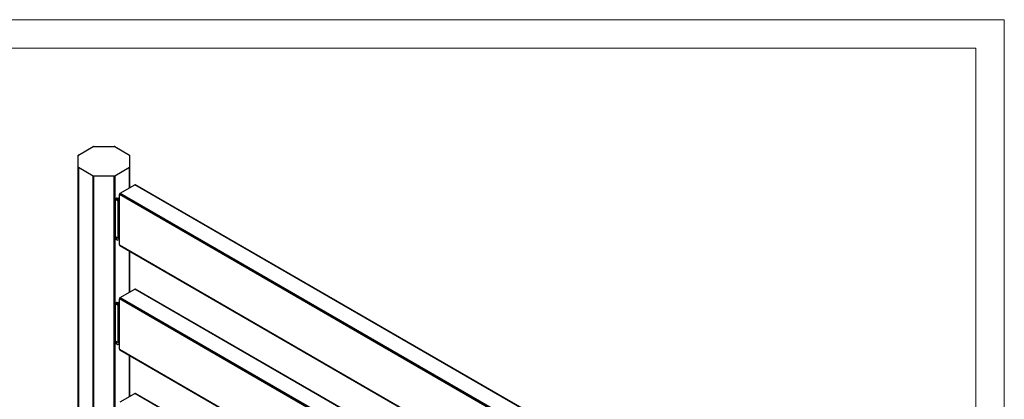
# Model space of a CAD drawing. Extents: x -1140 to 3060, y -945 to 2025.
# Drawn here: x 1333 to 3060, y 1360 to 2025 of the extents above; entities that cross this region are included whole.
import ezdxf

# ---------------------------------------------------------------- set-up
doc = ezdxf.new("R2010")
doc.units = 0
doc.header["$MEASUREMENT"] = 0
doc.layers.get('0').update_dxf_attribs({"lineweight": 0})

msp = doc.modelspace()

# ---------------------------------------------------------------- linework, layer by layer
at = {"color": 7, "lineweight": 18}
for p, q in [((-1140, 2025), (3060, 2025)), ((3060, 2025), (3060, -945)), ((-1090, 1975), (3010, 1975)), ((3010, 1975), (3010, -895))]:
    msp.add_line(p, q, dxfattribs=at)
at = {"color": 7, "lineweight": 25}
for p, q in [((1436.3, 1787.9), (1462.1, 1802.7)), ((1462.8, 1802.9), (1499.3, 1802.9)), ((1500, 1802.7), (1525.7, 1787.9)), ((1436, 1766.4), (1436, 1787.5)), ((1526, 1787.5), (1526, 1766.4)), ((1436, 837), (1436, 1766.4)), ((1462.1, 1751.1), (1436.3, 1766)), ((1436.3, 1766), (1436.3, 836.6)), ((1525.7, 1766), (1500, 1751.1)), ((1525.7, 1730.3), (1525.7, 1766)), ((1526, 1766.4), (1526, 1730.5)), ((1462.1, 821.7), (1462.1, 1751.1)), ((1499.3, 1751), (1462.8, 1751)), ((1462.8, 1751), (1462.8, 821.5)), ((1499.3, 821.5), (1499.3, 1751)), ((1500, 1751.1), (1500, 821.7)), ((1509.7, 1721), (1535.1, 1735.7)), ((2786.2, 1013.5), (1535.1, 1735.7)), ((2786.8, 1013.8), (1536.1, 1735.8)), ((1501, 1710.5), (1501, 1641.1)), ((1501.5, 1711.2), (1503.1, 1712.1)), ((1502.4, 1710.7), (1501.5, 1711.2)), ((1502.4, 1710.3), (1501.5, 1709.8)), ((1505.8, 1707.3), (1501.5, 1709.8)), ((1501.5, 1640.4), (1501.5, 1709.8)), ((1502.4, 1710.7), (1504, 1711.6)), ((1502.4, 1710.7), (1502.4, 1710.3)), ((1506.7, 1707.8), (1502.4, 1710.3)), ((1504, 1711.6), (1503.1, 1712.1)), ((1504, 1709.4), (1504, 1711.6)), ((1504.2, 1712.5), (1507, 1712.8)), ((1504.2, 1712.5), (1504.5, 1711.8)), ((1504.5, 1711.8), (1507.3, 1712.1)), ((1504.5, 1711.8), (1504.5, 1709.1)), ((1507, 1712.8), (1507.3, 1712.1)), ((1507.3, 1709.8), (1507.3, 1712.1)), ((1507.5, 1713), (1508.3, 1713.5)), ((1507.5, 1713), (1508.3, 1712.5)), ((1508.3, 1710.3), (1507.6, 1710.1)), ((2771.1, 989.5), (1508.3, 1718.6)), ((1508.3, 1630.4), (1508.3, 1718.6)), ((1509.7, 1721), (2772.6, 992)), ((1505.8, 1707.3), (1506.7, 1707.8)), ((1505.8, 1642), (1505.8, 1707.3)), ((1506.8, 1707.9), (1506.9, 1709.2)), ((1507.9, 1708.8), (1507.5, 1708)), ((1507.5, 1708), (1508.3, 1707.9)), ((1507.7, 1708.3), (1507.7, 1708.7)), ((1508.3, 1708.7), (1507.9, 1708.8)), ((1508.3, 1708.9), (1508, 1708.9)), ((1501.6, 1640.5), (1502.5, 1641)), ((1502.3, 1644), (1501.7, 1643.7)), ((1501.7, 1640.7), (1501.7, 1643.7)), ((1501.7, 1640.7), (1502.6, 1641.2)), ((1505.8, 1642), (1502.3, 1644)), ((1502.6, 1641.2), (1502.6, 1643.8)), ((1502.6, 1641.4), (1503.7, 1642)), ((1503.7, 1639.9), (1503.7, 1643.2)), ((1503.8, 1643.2), (1503.9, 1642.6)), ((1503.9, 1642.6), (1504.6, 1642.7)), ((1503.9, 1639.2), (1503.9, 1642.6)), ((1503.7, 1639.9), (1503.9, 1639.2)), ((1503.7, 1639.8), (1503.9, 1639.1)), ((1508.3, 1639), (1504.7, 1638.6)), ((1508.3, 1630.4), (2771.1, 901.3)), ((1508.7, 1629.5), (2771.6, 900.4)), ((1525.7, 1547.4), (1525.7, 1619.6)), ((1526, 1619.4), (1526, 1547.6)), ((1509.7, 1538.1), (1535.1, 1552.8)), ((1509.7, 1538.1), (2772.6, 809.1)), ((2781.7, 833.2), (1535.1, 1552.8)), ((2781.7, 833.9), (1536.1, 1552.9)), ((1501, 1527.6), (1501, 1458.2)), ((1501.5, 1528.3), (1503.1, 1529.2)), ((1502.4, 1527.8), (1501.5, 1528.3)), ((1502.4, 1527.4), (1501.5, 1526.9)), ((1505.8, 1524.4), (1501.5, 1526.9)), ((1501.5, 1457.5), (1501.5, 1526.9)), ((1502.4, 1527.8), (1504, 1528.7)), ((1502.4, 1527.8), (1502.4, 1527.4)), ((1506.7, 1524.9), (1502.4, 1527.4)), ((1504, 1528.7), (1503.1, 1529.2)), ((1504, 1526.5), (1504, 1528.7)), ((1504.2, 1529.6), (1507, 1529.9)), ((1504.2, 1529.6), (1504.5, 1528.9)), ((1504.5, 1528.9), (1507.3, 1529.2)), ((1504.5, 1528.9), (1504.5, 1526.2)), ((1505.8, 1524.4), (1506.7, 1524.9)), ((1505.8, 1459.1), (1505.8, 1524.4)), ((1506.8, 1525), (1506.9, 1526.3)), ((1507, 1529.9), (1507.3, 1529.2)), ((1507.3, 1526.9), (1507.3, 1529.2)), ((1507.5, 1530.1), (1508.3, 1530.6)), ((1507.5, 1530.1), (1508.3, 1529.6)), ((1507.9, 1525.9), (1507.5, 1525.1)), ((1507.5, 1525.1), (1508.3, 1525)), ((1508.3, 1527.4), (1507.6, 1527.2)), ((1507.7, 1525.4), (1507.7, 1525.8)), ((1508.3, 1525.8), (1507.9, 1525.9)), ((1508.3, 1526), (1508, 1526)), ((2771.1, 806.6), (1508.3, 1535.7)), ((1508.3, 1447.5), (1508.3, 1535.7)), ((1501.6, 1457.6), (1502.5, 1458.1)), ((1502.3, 1461.1), (1501.7, 1460.8)), ((1501.7, 1457.8), (1501.7, 1460.8)), ((1501.7, 1457.8), (1502.6, 1458.3)), ((1505.8, 1459.1), (1502.3, 1461.1)), ((1502.6, 1458.3), (1502.6, 1460.9)), ((1502.6, 1458.5), (1503.7, 1459.1)), ((1503.7, 1457), (1503.7, 1460.3)), ((1503.7, 1457), (1503.9, 1456.3)), ((1503.7, 1456.9), (1503.9, 1456.2)), ((1503.8, 1460.3), (1503.9, 1459.7)), ((1503.9, 1459.7), (1504.6, 1459.8)), ((1503.9, 1456.3), (1503.9, 1459.7)), ((1508.3, 1456.1), (1504.7, 1455.7)), ((1508.3, 1447.5), (2771.1, 718.4)), ((1508.7, 1446.6), (2771.6, 717.5)), ((1525.7, 1364.5), (1525.7, 1436.7)), ((1526, 1436.5), (1526, 1364.6)), ((1509.7, 1355.2), (1535.1, 1369.9)), ((2781.7, 650.3), (1535.1, 1369.9)), ((2781.7, 651), (1536.1, 1370))]:
    msp.add_line(p, q, dxfattribs=at)
for points in [[(1507.9, 1708.8), (1507.9, 1708.8), (1507.9, 1708.9), (1508, 1708.9), (1508, 1708.9)], [(1503.7, 1639.8), (1503.7, 1639.8), (1503.7, 1639.9)], [(1507.9, 1525.9), (1507.9, 1525.9), (1507.9, 1526), (1508, 1526), (1508, 1526)], [(1503.7, 1456.9), (1503.7, 1456.9), (1503.7, 1457)]]:
    msp.add_lwpolyline(points, dxfattribs=at)
for points in [[(1462.8, 1802.9), (1462.6, 1802.9), (1462.3, 1802.9), (1462.1, 1802.7)], [(1500, 1802.7), (1499.7, 1802.9), (1499.5, 1802.9), (1499.3, 1802.9)], [(1436.3, 1787.9), (1436.2, 1787.8), (1436, 1787.6), (1436, 1787.5)], [(1526, 1787.5), (1526, 1787.6), (1525.9, 1787.8), (1525.7, 1787.9)], [(1436, 1766.4), (1436, 1766.2), (1436.2, 1766.1), (1436.3, 1766)], [(1525.7, 1766), (1525.9, 1766.1), (1526, 1766.2), (1526, 1766.4)], [(1462.1, 1751.1), (1462.3, 1751), (1462.6, 1751), (1462.8, 1751)], [(1499.3, 1751), (1499.5, 1751), (1499.7, 1751), (1500, 1751.1)], [(1536.1, 1735.8), (1535.8, 1736), (1535.4, 1735.9), (1535.1, 1735.7)], [(1504.2, 1712.5), (1503.8, 1712.4), (1503.5, 1712.3), (1503.1, 1712.1)], [(1504.5, 1711.8), (1504.3, 1711.8), (1504.2, 1711.7), (1504, 1711.6)], [(1507, 1712.8), (1507.1, 1712.9), (1507.3, 1712.9), (1507.5, 1713)], [(1507.3, 1712.1), (1507.6, 1712.2), (1507.9, 1712.3), (1508.3, 1712.4)], [(1509.7, 1721), (1508.8, 1720.5), (1508.3, 1719.6), (1508.3, 1718.6)], [(1505.8, 1707.3), (1506.6, 1706.9), (1507.5, 1706.9), (1508.3, 1707.3)], [(1506.7, 1707.8), (1506.9, 1707.7), (1507.3, 1707.7), (1507.5, 1708)], [(1501, 1641.1), (1501, 1640.8), (1501.2, 1640.6), (1501.4, 1640.5)], [(1501.5, 1640.4), (1501.7, 1640.5), (1501.7, 1640.6), (1501.7, 1640.7)], [(1502.5, 1641), (1502.6, 1641), (1502.6, 1641.1), (1502.6, 1641.2)], [(1505.8, 1642), (1506.6, 1641.6), (1507.5, 1641.6), (1508.3, 1642)], [(1508.3, 1630.4), (1508.2, 1630), (1508.4, 1629.7), (1508.7, 1629.5)], [(1509.7, 1538.1), (1508.8, 1537.6), (1508.3, 1536.7), (1508.3, 1535.7)], [(1536.1, 1552.9), (1535.8, 1553), (1535.4, 1553), (1535.1, 1552.8)], [(1504.2, 1529.6), (1503.8, 1529.5), (1503.5, 1529.4), (1503.1, 1529.2)], [(1504.5, 1528.9), (1504.3, 1528.8), (1504.2, 1528.8), (1504, 1528.7)], [(1505.8, 1524.4), (1506.6, 1524), (1507.5, 1524), (1508.3, 1524.4)], [(1506.7, 1524.9), (1506.9, 1524.8), (1507.3, 1524.8), (1507.5, 1525.1)], [(1507, 1529.9), (1507.1, 1530), (1507.3, 1530), (1507.5, 1530.1)], [(1507.3, 1529.2), (1507.6, 1529.3), (1507.9, 1529.4), (1508.3, 1529.5)], [(1501, 1458.2), (1501, 1457.9), (1501.2, 1457.7), (1501.4, 1457.6)], [(1501.5, 1457.5), (1501.7, 1457.6), (1501.7, 1457.7), (1501.7, 1457.8)], [(1502.5, 1458.1), (1502.6, 1458.1), (1502.6, 1458.2), (1502.6, 1458.3)], [(1505.8, 1459.1), (1506.6, 1458.7), (1507.5, 1458.7), (1508.3, 1459.1)], [(1508.3, 1447.5), (1508.2, 1447.1), (1508.4, 1446.8), (1508.7, 1446.6)], [(1536.1, 1370), (1535.8, 1370.1), (1535.4, 1370.1), (1535.1, 1369.9)]]:
    msp.add_open_spline(points, degree=3, dxfattribs=at)
for points, knots in [([(1501.5, 1711.2), (1501.1, 1711.1), (1500.9, 1710.6), (1501.1, 1710.2), (1501.2, 1710), (1501.3, 1709.9), (1501.5, 1709.8)], [0, 0, 0, 0, 1, 1, 1, 2, 2, 2, 2]), ([(1502.4, 1710.7), (1502.3, 1710.7), (1502.2, 1710.5), (1502.3, 1710.4), (1502.3, 1710.4), (1502.4, 1710.3), (1502.4, 1710.3)], [0, 0, 0, 0, 1, 1, 1, 2, 2, 2, 2]), ([(1506.9, 1709.2), (1507, 1709.2), (1507, 1709.3), (1507, 1709.4), (1507, 1709.5), (1507.1, 1709.6), (1507.1, 1709.7), (1507.2, 1709.7), (1507.2, 1709.8), (1507.3, 1709.9), (1507.3, 1709.9), (1507.4, 1710), (1507.5, 1710), (1507.5, 1710), (1507.5, 1710.1), (1507.6, 1710.1)], [0, 0, 0, 0, 1, 1, 1, 2, 2, 2, 3, 3, 3, 4, 4, 4, 5, 5, 5, 5]), ([(1507.6, 1710.1), (1507.6, 1710), (1507.7, 1710), (1507.7, 1710), (1507.8, 1710), (1507.9, 1709.9), (1507.9, 1709.9), (1508, 1709.8), (1508.1, 1709.8), (1508.2, 1709.7), (1508.2, 1709.7), (1508.2, 1709.7), (1508.3, 1709.7)], [0, 0, 0, 0, 1, 1, 1, 2, 2, 2, 3, 3, 3, 4, 4, 4, 4]), ([(1508.3, 1709.6), (1508.2, 1709.6), (1508.2, 1709.6), (1508.1, 1709.6), (1508.1, 1709.5), (1508, 1709.5), (1507.9, 1709.4), (1507.9, 1709.3), (1507.8, 1709.3), (1507.8, 1709.2), (1507.8, 1709.1), (1507.7, 1709), (1507.7, 1708.9), (1507.7, 1708.9), (1507.7, 1708.8), (1507.7, 1708.7)], [0, 0, 0, 0, 1, 1, 1, 2, 2, 2, 3, 3, 3, 4, 4, 4, 5, 5, 5, 5]), ([(1507.7, 1708.7), (1507.6, 1708.7), (1507.6, 1708.8), (1507.6, 1708.8), (1507.5, 1708.9), (1507.4, 1708.9), (1507.3, 1709), (1507.2, 1709), (1507.1, 1709), (1507.1, 1709.1), (1507, 1709.1), (1507, 1709.1), (1506.9, 1709.2)], [0, 0, 0, 0, 1, 1, 1, 2, 2, 2, 3, 3, 3, 4, 4, 4, 4]), ([(1501.4, 1640.5), (1501.4, 1640.5), (1501.4, 1640.4), (1501.5, 1640.4), (1501.5, 1640.4), (1501.5, 1640.4), (1501.5, 1640.4)], [0, 0, 0, 0, 1, 1, 1, 2, 2, 2, 2]), ([(1502.3, 1644), (1502.1, 1644.2), (1501.9, 1644.1), (1501.8, 1644), (1501.7, 1643.9), (1501.7, 1643.8), (1501.7, 1643.7)], [0, 0, 0, 0, 1, 1, 1, 2, 2, 2, 2]), ([(1503.9, 1639.2), (1504, 1638.9), (1504.3, 1638.6), (1504.6, 1638.6), (1504.7, 1638.6), (1504.7, 1638.6), (1504.7, 1638.6)], [0, 0, 0, 0, 1, 1, 1, 2, 2, 2, 2]), ([(1501.5, 1528.3), (1501.1, 1528.2), (1500.9, 1527.7), (1501.1, 1527.3), (1501.2, 1527.1), (1501.3, 1527), (1501.5, 1526.9)], [0, 0, 0, 0, 1, 1, 1, 2, 2, 2, 2]), ([(1502.4, 1527.8), (1502.3, 1527.8), (1502.2, 1527.6), (1502.3, 1527.5), (1502.3, 1527.5), (1502.4, 1527.4), (1502.4, 1527.4)], [0, 0, 0, 0, 1, 1, 1, 2, 2, 2, 2]), ([(1506.9, 1526.3), (1507, 1526.3), (1507, 1526.4), (1507, 1526.5), (1507, 1526.6), (1507.1, 1526.7), (1507.1, 1526.8), (1507.2, 1526.8), (1507.2, 1526.9), (1507.3, 1527), (1507.3, 1527), (1507.4, 1527.1), (1507.5, 1527.1), (1507.5, 1527.1), (1507.5, 1527.2), (1507.6, 1527.2)], [0, 0, 0, 0, 1, 1, 1, 2, 2, 2, 3, 3, 3, 4, 4, 4, 5, 5, 5, 5]), ([(1507.7, 1525.8), (1507.6, 1525.8), (1507.6, 1525.9), (1507.6, 1525.9), (1507.5, 1525.9), (1507.4, 1526), (1507.3, 1526.1), (1507.2, 1526.1), (1507.1, 1526.1), (1507.1, 1526.2), (1507, 1526.2), (1507, 1526.2), (1506.9, 1526.3)], [0, 0, 0, 0, 1, 1, 1, 2, 2, 2, 3, 3, 3, 4, 4, 4, 4]), ([(1507.6, 1527.2), (1507.6, 1527.1), (1507.7, 1527.1), (1507.7, 1527.1), (1507.8, 1527), (1507.9, 1527), (1507.9, 1527), (1508, 1526.9), (1508.1, 1526.9), (1508.2, 1526.8), (1508.2, 1526.8), (1508.2, 1526.8), (1508.3, 1526.8)], [0, 0, 0, 0, 1, 1, 1, 2, 2, 2, 3, 3, 3, 4, 4, 4, 4]), ([(1508.3, 1526.7), (1508.2, 1526.7), (1508.2, 1526.7), (1508.1, 1526.7), (1508.1, 1526.6), (1508, 1526.6), (1507.9, 1526.5), (1507.9, 1526.4), (1507.8, 1526.4), (1507.8, 1526.3), (1507.8, 1526.2), (1507.7, 1526.1), (1507.7, 1526), (1507.7, 1526), (1507.7, 1525.9), (1507.7, 1525.8)], [0, 0, 0, 0, 1, 1, 1, 2, 2, 2, 3, 3, 3, 4, 4, 4, 5, 5, 5, 5]), ([(1501.4, 1457.6), (1501.4, 1457.6), (1501.4, 1457.5), (1501.5, 1457.5), (1501.5, 1457.5), (1501.5, 1457.5), (1501.5, 1457.5)], [0, 0, 0, 0, 1, 1, 1, 2, 2, 2, 2]), ([(1502.3, 1461.1), (1502.1, 1461.2), (1501.9, 1461.2), (1501.8, 1461.1), (1501.7, 1461), (1501.7, 1460.9), (1501.7, 1460.8)], [0, 0, 0, 0, 1, 1, 1, 2, 2, 2, 2]), ([(1503.9, 1456.3), (1504, 1456), (1504.3, 1455.7), (1504.6, 1455.7), (1504.7, 1455.7), (1504.7, 1455.7), (1504.7, 1455.7)], [0, 0, 0, 0, 1, 1, 1, 2, 2, 2, 2])]:
    msp.add_open_spline(points, degree=3, knots=knots, dxfattribs=at)

doc.saveas('drawing.dxf')
